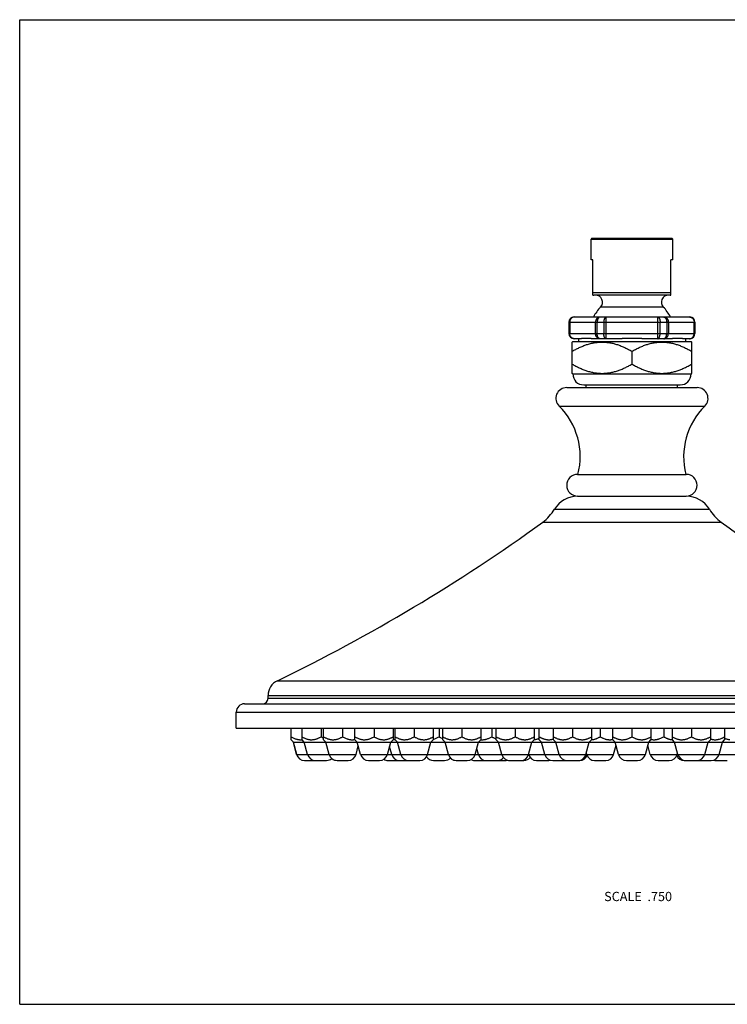
# Model space of a CAD drawing. Units: inches. Extents: x 0 to 11, y 0 to 8.5.
# Drawn here: x 0 to 6.1, y 0 to 8.5 of the extents above; entities that cross this region are included whole.
import ezdxf

# ---------------------------------------------------------------- set-up
doc = ezdxf.new("R2010")
doc.units = ezdxf.units.IN
doc.header["$LTSCALE"] = 0.605
doc.header["$MEASUREMENT"] = 0
doc.layers.get('0').update_dxf_attribs({"linetype": 'CONTINUOUS'})
doc.styles.get("Standard").update_dxf_attribs({"font": 'txt', "width": 0.8})

msp = doc.modelspace()

# ---------------------------------------------------------------- linework, layer by layer
at = {"color": 7, "linetype": 'CONTINUOUS'}
for p, q in [((0, 0), (0, 8.5)), ((0, 8.5), (11, 8.5)), ((4.9359, 6.6138), (4.9284, 6.6063)), ((4.9284, 6.4263), (4.9284, 6.6063)), ((4.9284, 6.6063), (5.6334, 6.6063)), ((4.9359, 6.6138), (5.6259, 6.6138)), ((5.6259, 6.6138), (5.6334, 6.6063)), ((5.6334, 6.4263), (5.6334, 6.6063)), ((4.9442, 6.4263), (4.9284, 6.4263)), ((4.9442, 6.1229), (4.9442, 6.4263)), ((5.6177, 6.1229), (5.6177, 6.4263)), ((5.6334, 6.4263), (5.6177, 6.4263)), ((4.9442, 6.1443), (5.6177, 6.1443)), ((5.6109, 6.1218), (4.9509, 6.1218)), ((5.5515, 6.0196), (5.0104, 6.0196)), ((4.7372, 5.8884), (4.7372, 5.7909)), ((4.7372, 5.8884), (5.8247, 5.8884)), ((4.7382, 5.8884), (4.7382, 5.7909)), ((4.7441, 5.8884), (4.7441, 5.7909)), ((4.7822, 5.9334), (5.7797, 5.9334)), ((4.9669, 5.7909), (4.9669, 5.8884)), ((4.981, 5.7909), (4.981, 5.8884)), ((5.0381, 5.8884), (5.0381, 5.7909)), ((5.0582, 5.7459), (5.0582, 5.9334)), ((5.5037, 5.7459), (5.5037, 5.9334)), ((5.5238, 5.7909), (5.5238, 5.8884)), ((5.5809, 5.8884), (5.5809, 5.7909)), ((5.595, 5.8884), (5.595, 5.7909)), ((5.8177, 5.7909), (5.8177, 5.8884)), ((5.8237, 5.7909), (5.8237, 5.8884)), ((5.8247, 5.8884), (5.8247, 5.7909)), ((4.7372, 5.7909), (5.8247, 5.7909)), ((4.7653, 5.717), (4.7709, 5.7226)), ((4.7653, 5.447), (4.7653, 5.717)), ((4.7709, 5.7226), (5.7909, 5.7226)), ((4.8361, 5.7459), (4.7822, 5.7459)), ((4.8197, 5.7459), (4.8197, 5.7226)), ((5.1643, 5.7459), (4.9528, 5.7459)), ((5.6091, 5.7459), (5.3976, 5.7459)), ((5.7797, 5.7459), (5.7257, 5.7459)), ((5.7422, 5.7459), (5.7422, 5.7226)), ((5.7966, 5.717), (5.7909, 5.7226)), ((5.7966, 5.447), (5.7966, 5.717)), ((5.2809, 5.6372), (5.2809, 5.5268)), ((4.7709, 5.4414), (4.7653, 5.447)), ((4.7709, 5.4414), (5.7909, 5.4414)), ((5.7909, 5.4414), (5.7966, 5.447)), ((4.7184, 5.3242), (5.8434, 5.3242)), ((4.8647, 5.3476), (5.6972, 5.3476)), ((4.8872, 5.3242), (4.8872, 5.3476)), ((5.6747, 5.3242), (5.6747, 5.3476)), ((4.6526, 5.1637), (5.9093, 5.1637)), ((4.8124, 4.5742), (5.7497, 4.5742)), ((4.8122, 4.3867), (5.7497, 4.3867)), ((4.6126, 4.2735), (5.9493, 4.2735)), ((4.511, 4.1624), (6.0509, 4.1624)), ((2.2227, 2.7938), (8.3392, 2.7938)), ((2.1422, 2.643), (2.1422, 2.6655)), ((2.1422, 2.6655), (8.4197, 2.6655)), ((2.1422, 2.643), (8.4197, 2.643)), ((1.9397, 2.5942), (8.6222, 2.5942)), ((1.8684, 2.3842), (1.8684, 2.523)), ((1.8684, 2.523), (8.6934, 2.523)), ((1.8684, 2.3842), (8.6934, 2.3842)), ((2.3407, 2.2839), (2.3407, 2.3842)), ((2.4353, 2.2839), (2.4353, 2.3842)), ((2.5993, 2.3842), (2.5993, 2.3097)), ((2.6212, 2.2839), (2.6212, 2.3842)), ((2.7852, 2.3842), (2.7852, 2.3097)), ((2.8921, 2.2839), (2.8921, 2.3842)), ((3.0561, 2.3842), (3.0561, 2.3097)), ((3.2202, 2.3842), (3.2202, 2.2839)), ((3.2387, 2.2839), (3.2387, 2.3842)), ((3.4028, 2.3842), (3.4028, 2.3097)), ((3.5668, 2.3842), (3.5668, 2.2839)), ((3.6169, 2.3842), (3.6169, 2.3097)), ((3.6493, 2.2839), (3.6493, 2.3842)), ((3.8134, 2.3842), (3.8134, 2.3097)), ((3.9774, 2.3842), (3.9774, 2.2839)), ((4.0719, 2.3842), (4.0719, 2.3097)), ((4.1099, 2.2839), (4.1099, 2.3842)), ((4.274, 2.3842), (4.274, 2.3097)), ((4.438, 2.3842), (4.438, 2.2839)), ((4.4813, 2.2839), (4.4813, 2.3842)), ((4.6048, 2.2839), (4.6048, 2.3842)), ((4.7688, 2.3842), (4.7688, 2.3097)), ((4.9329, 2.3842), (4.9329, 2.2839)), ((5.0069, 2.3842), (5.0069, 2.3097)), ((5.1169, 2.2839), (5.1169, 2.3842)), ((5.1171, 2.2839), (5.1171, 2.3842)), ((5.2811, 2.3842), (5.2811, 2.3097)), ((5.4452, 2.3842), (5.4452, 2.2839)), ((5.555, 2.3842), (5.555, 2.3097)), ((5.6294, 2.2839), (5.6294, 2.3842)), ((5.7934, 2.3842), (5.7934, 2.3097)), ((5.9575, 2.3842), (5.9575, 2.2839)), ((6.0806, 2.3842), (6.0806, 2.2839)), ((5.1169, 2.3093), (5.117, 2.3093)), ((5.1169, 2.3093), (5.117, 2.3093)), ((2.3603, 2.2642), (2.3406, 2.2839)), ((2.3604, 2.2642), (2.3407, 2.2839)), ((2.3889, 2.1575), (2.3603, 2.2642)), ((2.3603, 2.2642), (8.2016, 2.2642)), ((2.389, 2.1575), (2.3604, 2.2642)), ((2.4352, 2.2848), (2.4353, 2.2848)), ((2.4549, 2.2642), (2.4353, 2.2839)), ((2.4836, 2.1575), (2.4549, 2.2642)), ((2.6409, 2.2642), (2.6212, 2.2839)), ((2.6695, 2.1575), (2.6409, 2.2642)), ((2.9117, 2.2642), (2.8921, 2.2839)), ((2.901, 2.1575), (2.9207, 2.2309)), ((2.9403, 2.1575), (2.9117, 2.2642)), ((2.94, 2.1575), (2.9205, 2.2302)), ((3.1719, 2.1575), (3.2005, 2.2642)), ((3.209, 2.1575), (3.1904, 2.2267)), ((3.2005, 2.2642), (3.2202, 2.2839)), ((3.2584, 2.2642), (3.2387, 2.2839)), ((3.287, 2.1575), (3.2584, 2.2642)), ((3.5185, 2.1575), (3.5471, 2.2642)), ((3.5471, 2.2642), (3.5668, 2.2839)), ((3.669, 2.2642), (3.6493, 2.2839)), ((3.6976, 2.1575), (3.669, 2.2642)), ((3.9291, 2.1575), (3.9578, 2.2642)), ((3.9578, 2.2642), (3.9774, 2.2839)), ((4.1296, 2.2642), (4.1099, 2.2839)), ((4.1582, 2.1575), (4.1296, 2.2642)), ((4.3897, 2.1575), (4.4183, 2.2642)), ((4.4183, 2.2642), (4.438, 2.2839)), ((4.501, 2.2642), (4.4813, 2.2839)), ((4.5296, 2.1575), (4.501, 2.2642)), ((4.6245, 2.2642), (4.6048, 2.2839)), ((4.6531, 2.1575), (4.6245, 2.2642)), ((4.8846, 2.1575), (4.9132, 2.2642)), ((4.9132, 2.2642), (4.9329, 2.2839)), ((5.1366, 2.2642), (5.1169, 2.2839)), ((5.1368, 2.2642), (5.1171, 2.2839)), ((5.1227, 2.1575), (5.1439, 2.2368)), ((5.1652, 2.1575), (5.1366, 2.2642)), ((5.1654, 2.1575), (5.1368, 2.2642)), ((5.3969, 2.1575), (5.4255, 2.2642)), ((5.4392, 2.1575), (5.4181, 2.2364)), ((5.4255, 2.2642), (5.4452, 2.2839)), ((5.6491, 2.2642), (5.6294, 2.2839)), ((5.6777, 2.1575), (5.6491, 2.2642)), ((5.9092, 2.1575), (5.9378, 2.2642)), ((5.9378, 2.2642), (5.9575, 2.2839)), ((6.0323, 2.1575), (6.0609, 2.2642)), ((6.0609, 2.2642), (6.0806, 2.2839)), ((2.3889, 2.1575), (2.901, 2.1575)), ((2.94, 2.1575), (5.1227, 2.1575)), ((3.9562, 2.1575), (3.9427, 2.2079)), ((4.3904, 2.1575), (4.3901, 2.1587)), ((4.8911, 2.1575), (4.8879, 2.1696)), ((5.1652, 2.1575), (5.3969, 2.1575)), ((5.4392, 2.1575), (7.6218, 2.1575)), ((5.6708, 2.1575), (5.6742, 2.1703)), ((2.4571, 2.1052), (2.5503, 2.1052)), ((2.5517, 2.1052), (2.647, 2.1052)), ((2.7376, 2.1052), (2.8329, 2.1052)), ((3.0084, 2.1052), (3.1038, 2.1052)), ((3.1764, 2.1052), (3.2717, 2.1052)), ((3.2771, 2.1052), (3.3545, 2.1052)), ((3.3551, 2.1052), (3.4504, 2.1052)), ((3.5692, 2.1052), (3.6646, 2.1052)), ((3.7657, 2.1052), (3.861, 2.1052)), ((3.9224, 2.1052), (4.0177, 2.1052)), ((4.0185, 2.1052), (4.0239, 2.1052)), ((4.0243, 2.1052), (4.1196, 2.1052)), ((4.1203, 2.1052), (4.1871, 2.1052)), ((4.2263, 2.1052), (4.3216, 2.1052)), ((4.3221, 2.1052), (4.3491, 2.1052)), ((4.4585, 2.1052), (4.5538, 2.1052)), ((4.5977, 2.1052), (4.693, 2.1052)), ((4.6971, 2.1052), (4.721, 2.1052)), ((4.7212, 2.1052), (4.8165, 2.1052)), ((4.8174, 2.1052), (4.8301, 2.1052)), ((4.9592, 2.1052), (5.0546, 2.1052)), ((5.2335, 2.1052), (5.3288, 2.1052)), ((5.5073, 2.1052), (5.6027, 2.1052)), ((5.7318, 2.1052), (5.7445, 2.1052)), ((5.7458, 2.1052), (5.8411, 2.1052)), ((5.8416, 2.1052), (5.8647, 2.1052)), ((5.8689, 2.1052), (5.9642, 2.1052)), ((6.008, 2.1052), (6.1034, 2.1052)), ((0, 0), (11, 0))]:
    msp.add_line(p, q, dxfattribs=at)
for centre, radius, start, end in [((4.9509, 6.1443), 0.0225, 252.5424, 270), ((4.9665, 6.0613), 0.0606, 316.47157, 90), ((5.5954, 6.0613), 0.0606, 90, 223.52843), ((5.6109, 6.1443), 0.0225, 270, 287.4576), ((5.2809, 5.7626), 0.3731, 136.47157, 152.762), ((5.2809, 5.7626), 0.3731, 27.238, 43.52843), ((4.7822, 5.8884), 0.045, 90, 180), ((4.7832, 5.8884), 0.045, 92.20513, 180.05712), ((4.7831, 5.8885), 0.0448, 91.0427, 92.14776), ((4.7831, 5.8996), 0.0337, 90.00085, 92.47582), ((4.7831, 5.8886), 0.0448, 90.00015, 91.04271), ((5.7788, 5.8885), 0.0448, 87.85169, 89.99942), ((5.7788, 5.8996), 0.0337, 87.52418, 89.99915), ((5.7797, 5.8884), 0.045, 0, 90), ((5.7787, 5.8884), 0.045, 359.94288, 87.79462), ((4.7822, 5.7909), 0.045, 180, 270), ((4.7832, 5.7908), 0.045, 179.94288, 267.79462), ((5.7797, 5.7909), 0.045, 270, 360), ((5.7787, 5.7908), 0.045, 272.20514, 0.05712), ((4.7831, 5.7907), 0.0448, 267.852, 268.95727), ((4.7831, 5.7796), 0.0337, 267.52418, 269.99915), ((4.7831, 5.7906), 0.0448, 268.95725, 269.99985), ((5.7788, 5.7907), 0.0448, 270.00058, 272.14807), ((5.7788, 5.7796), 0.0337, 270.00085, 272.47582), ((4.8647, 5.4414), 0.0938, 180, 270), ((5.6972, 5.4414), 0.0938, 270, 360), ((4.7184, 5.2304), 0.0938, 90, 225.39787), ((5.8434, 5.2304), 0.0938, 314.60213, 90), ((4.2229, 4.7279), 0.612, 345.44938, 45.39787), ((6.339, 4.7279), 0.612, 134.60213, 194.55062), ((4.8122, 4.4805), 0.0938, 90, 270), ((5.7497, 4.4805), 0.0938, 270, 90), ((4.8122, 4.1542), 0.2325, 90, 149.14127), ((5.7497, 4.1542), 0.2325, 30.85873, 90), ((4.2907, 4.4658), 0.375, 305.98178, 329.14127), ((6.2712, 4.4658), 0.375, 210.85873, 234.01822), ((-4.3019, 16.3004), 15, 295.78364, 305.98178), ((14.8638, 16.3004), 15, 234.01822, 244.21636), ((2.2847, 2.6655), 0.1425, 115.78364, 180), ((2.0934, 2.643), 0.0488, 270, 360), ((1.9397, 2.523), 0.0712, 90, 180), ((3.2426, 2.411), 0.1269, 259.82299, 268.24705), ((4.4234, 2.4117), 0.1276, 276.56148, 276.75945), ((4.9245, 2.4085), 0.1244, 273.87047, 274.12931), ((2.457, 2.1757), 0.0705, 195, 270), ((2.4571, 2.1757), 0.0705, 195, 270), ((2.5517, 2.1757), 0.0705, 195, 270), ((2.7376, 2.1757), 0.0705, 195, 270), ((2.8329, 2.1757), 0.0705, 270, 345), ((3.0081, 2.1757), 0.0705, 195, 270), ((3.0084, 2.1757), 0.0705, 195, 270), ((3.1038, 2.1757), 0.0705, 270, 345), ((3.2771, 2.1757), 0.0705, 195, 270), ((3.3551, 2.1757), 0.0705, 195, 270), ((3.4504, 2.1757), 0.0705, 270, 345), ((3.5692, 2.1757), 0.0705, 212.60231, 270), ((3.6646, 2.1757), 0.0705, 270, 315.83339), ((3.7657, 2.1757), 0.0705, 195, 270), ((3.7652, 2.1757), 0.0705, 224.4529, 270), ((3.861, 2.1757), 0.0705, 270, 345), ((4.0243, 2.1757), 0.0705, 195, 270), ((4.1196, 2.1757), 0.0705, 270, 319.1665), ((4.2263, 2.1757), 0.0705, 195, 270), ((4.3216, 2.1757), 0.0705, 270, 345), ((4.3491, 2.1757), 0.0705, 270, 320.91748), ((4.4585, 2.1757), 0.0705, 195, 270), ((4.5977, 2.1757), 0.0705, 195, 270), ((4.7212, 2.1757), 0.0705, 195, 270), ((4.8165, 2.1757), 0.0705, 270, 345), ((4.8301, 2.1757), 0.0705, 270, 336.31311), ((4.9592, 2.1757), 0.0705, 195, 270), ((5.0546, 2.1757), 0.0705, 270, 345), ((5.2333, 2.1757), 0.0705, 195, 270), ((5.2335, 2.1757), 0.0705, 195, 270), ((5.3288, 2.1757), 0.0705, 270, 345), ((5.5073, 2.1757), 0.0705, 195, 270), ((5.6027, 2.1757), 0.0705, 270, 345), ((5.7318, 2.1757), 0.0705, 203.68689, 270), ((5.7458, 2.1757), 0.0705, 195, 270), ((5.8411, 2.1757), 0.0705, 270, 345), ((5.9642, 2.1757), 0.0705, 270, 345), ((2.647, 2.1757), 0.0705, 270, 309.96378), ((2.7373, 2.1757), 0.0705, 230.17314, 270), ((3.1764, 2.1757), 0.0705, 239.00959, 270), ((3.2717, 2.1757), 0.0705, 270, 272.16312), ((3.9224, 2.1757), 0.0705, 244.22188, 270), ((4.0177, 2.1757), 0.0705, 270, 272.66471), ((4.1871, 2.1757), 0.0705, 270, 286.14254), ((4.2257, 2.1757), 0.0705, 254.08805, 270), ((4.5538, 2.1757), 0.0705, 270, 288.10714), ((4.693, 2.1757), 0.0705, 270, 281.51474), ((4.6971, 2.1757), 0.0705, 268.32123, 270), ((5.8689, 2.1757), 0.0705, 258.64345, 270), ((5.8647, 2.1757), 0.0705, 270, 271.67877), ((6.008, 2.1757), 0.0705, 251.89286, 270)]:
    msp.add_arc(centre, radius, start, end, dxfattribs=at)
for points, knots in [([(4.7816, 5.9333), (4.7804, 5.9333), (4.7785, 5.9331), (4.7761, 5.9326), (4.7736, 5.9321), (4.7706, 5.9311), (4.7671, 5.9295), (4.7638, 5.9275), (4.7606, 5.9252), (4.7577, 5.9226), (4.755, 5.9196), (4.7525, 5.9164), (4.7503, 5.9129), (4.7485, 5.9091), (4.7469, 5.9052), (4.7457, 5.9011), (4.7448, 5.8969), (4.7443, 5.8927), (4.7441, 5.8898), (4.7441, 5.8884)], [0, 0, 0, 0, 0.05791, 0.086953, 0.116076, 0.174626, 0.233725, 0.293492, 0.354022, 0.415375, 0.477581, 0.540638, 0.604514, 0.669147, 0.734452, 0.800322, 0.866629, 0.933241, 1, 1, 1, 1]), ([(5.0058, 5.9334), (5.0046, 5.9334), (5.0027, 5.9333), (5.0001, 5.9329), (4.9976, 5.9324), (4.9945, 5.9315), (4.9909, 5.93), (4.9874, 5.9281), (4.9841, 5.9258), (4.9811, 5.9232), (4.9782, 5.9202), (4.9757, 5.9169), (4.9734, 5.9134), (4.9714, 5.9096), (4.9698, 5.9056), (4.9685, 5.9014), (4.9676, 5.8971), (4.967, 5.8928), (4.9669, 5.8898), (4.9669, 5.8884)], [0, 0, 0, 0, 0.057959, 0.087011, 0.116128, 0.174631, 0.233654, 0.293329, 0.353764, 0.415032, 0.477171, 0.540186, 0.604049, 0.668701, 0.734054, 0.799998, 0.8664, 0.933122, 1, 1, 1, 1]), ([(5.0058, 5.9334), (5.0054, 5.9334), (5.0046, 5.9333), (5.0034, 5.9332), (5.0022, 5.9329), (5.0006, 5.9324), (4.9986, 5.9315), (4.9963, 5.93), (4.9941, 5.928), (4.992, 5.9258), (4.99, 5.9231), (4.9882, 5.9202), (4.9866, 5.9169), (4.9851, 5.9133), (4.9839, 5.9095), (4.9829, 5.9056), (4.982, 5.9014), (4.9815, 5.8971), (4.9811, 5.8928), (4.981, 5.8898), (4.981, 5.8884)], [0, 0, 0, 0, 0.021777, 0.04368, 0.065818, 0.0883, 0.134663, 0.183505, 0.235328, 0.290453, 0.349027, 0.411054, 0.476413, 0.544884, 0.616162, 0.689874, 0.765596, 0.842857, 0.921167, 1, 1, 1, 1]), ([(5.0582, 5.9334), (5.0579, 5.9334), (5.0572, 5.9333), (5.0562, 5.9332), (5.0552, 5.9329), (5.0539, 5.9324), (5.0523, 5.9314), (5.0504, 5.9299), (5.0486, 5.928), (5.047, 5.9257), (5.0454, 5.9231), (5.0439, 5.9201), (5.0426, 5.9169), (5.0414, 5.9133), (5.0404, 5.9095), (5.0396, 5.9055), (5.0389, 5.9014), (5.0385, 5.8971), (5.0382, 5.8928), (5.0381, 5.8898), (5.0381, 5.8884)], [0, 0, 0, 0, 0.01863, 0.037445, 0.05661, 0.076283, 0.117669, 0.162563, 0.211561, 0.264981, 0.32292, 0.385301, 0.451905, 0.522407, 0.596392, 0.673377, 0.752825, 0.834154, 0.916759, 1, 1, 1, 1]), ([(5.5037, 5.9334), (5.504, 5.9334), (5.5047, 5.9333), (5.5057, 5.9332), (5.5066, 5.9329), (5.508, 5.9324), (5.5096, 5.9314), (5.5115, 5.9299), (5.5132, 5.928), (5.5149, 5.9257), (5.5165, 5.9231), (5.518, 5.9201), (5.5193, 5.9169), (5.5204, 5.9133), (5.5214, 5.9095), (5.5223, 5.9055), (5.5229, 5.9014), (5.5234, 5.8971), (5.5237, 5.8928), (5.5238, 5.8898), (5.5238, 5.8884)], [0, 0, 0, 0, 0.01863, 0.037445, 0.05661, 0.076283, 0.117669, 0.162563, 0.211561, 0.264981, 0.32292, 0.385301, 0.451905, 0.522407, 0.596392, 0.673377, 0.752825, 0.834154, 0.916759, 1, 1, 1, 1]), ([(5.556, 5.9334), (5.5573, 5.9334), (5.5592, 5.9333), (5.5618, 5.9329), (5.5643, 5.9324), (5.5674, 5.9315), (5.571, 5.93), (5.5745, 5.9281), (5.5777, 5.9258), (5.5808, 5.9232), (5.5837, 5.9202), (5.5862, 5.9169), (5.5885, 5.9134), (5.5905, 5.9096), (5.5921, 5.9056), (5.5934, 5.9014), (5.5943, 5.8971), (5.5949, 5.8928), (5.595, 5.8898), (5.595, 5.8884)], [0, 0, 0, 0, 0.057959, 0.087011, 0.116128, 0.174631, 0.233654, 0.293329, 0.353764, 0.415032, 0.477171, 0.540186, 0.604049, 0.668701, 0.734054, 0.799998, 0.8664, 0.933122, 1, 1, 1, 1]), ([(5.556, 5.9334), (5.5564, 5.9334), (5.5573, 5.9333), (5.5585, 5.9332), (5.5597, 5.9329), (5.5613, 5.9324), (5.5633, 5.9315), (5.5656, 5.93), (5.5678, 5.928), (5.5699, 5.9258), (5.5719, 5.9231), (5.5737, 5.9202), (5.5753, 5.9169), (5.5767, 5.9133), (5.578, 5.9095), (5.579, 5.9056), (5.5798, 5.9014), (5.5804, 5.8971), (5.5808, 5.8928), (5.5809, 5.8898), (5.5809, 5.8884)], [0, 0, 0, 0, 0.021777, 0.04368, 0.065818, 0.0883, 0.134663, 0.183505, 0.235328, 0.290453, 0.349027, 0.411054, 0.476413, 0.544884, 0.616162, 0.689874, 0.765596, 0.842857, 0.921167, 1, 1, 1, 1]), ([(5.7802, 5.9333), (5.7815, 5.9333), (5.7833, 5.9331), (5.7858, 5.9326), (5.7882, 5.9321), (5.7912, 5.9311), (5.7947, 5.9295), (5.7981, 5.9275), (5.8012, 5.9252), (5.8042, 5.9226), (5.8069, 5.9196), (5.8094, 5.9164), (5.8115, 5.9129), (5.8134, 5.9091), (5.815, 5.9052), (5.8162, 5.9011), (5.8171, 5.8969), (5.8176, 5.8927), (5.8177, 5.8898), (5.8177, 5.8884)], [0, 0, 0, 0, 0.05791, 0.086953, 0.116076, 0.174626, 0.233725, 0.293492, 0.354022, 0.415375, 0.477581, 0.540638, 0.604514, 0.669147, 0.734452, 0.800322, 0.866629, 0.933241, 1, 1, 1, 1]), ([(4.7816, 5.7459), (4.7804, 5.7459), (4.7785, 5.7461), (4.7761, 5.7466), (4.7736, 5.7472), (4.7706, 5.7482), (4.7671, 5.7497), (4.7638, 5.7517), (4.7606, 5.754), (4.7577, 5.7567), (4.755, 5.7596), (4.7525, 5.7629), (4.7503, 5.7664), (4.7485, 5.7701), (4.7469, 5.774), (4.7457, 5.7781), (4.7448, 5.7823), (4.7443, 5.7866), (4.7441, 5.7894), (4.7441, 5.7909)], [0, 0, 0, 0, 0.05791, 0.086953, 0.116076, 0.174626, 0.233725, 0.293492, 0.354022, 0.415375, 0.477581, 0.540638, 0.604514, 0.669147, 0.734452, 0.800322, 0.866629, 0.933241, 1, 1, 1, 1]), ([(5.0058, 5.7459), (5.0046, 5.7459), (5.0027, 5.746), (5.0001, 5.7463), (4.9976, 5.7468), (4.9945, 5.7477), (4.9909, 5.7492), (4.9874, 5.7511), (4.9841, 5.7534), (4.9811, 5.756), (4.9782, 5.759), (4.9757, 5.7623), (4.9734, 5.7658), (4.9714, 5.7696), (4.9698, 5.7736), (4.9685, 5.7778), (4.9676, 5.7821), (4.967, 5.7864), (4.9669, 5.7894), (4.9669, 5.7909)], [0, 0, 0, 0, 0.057959, 0.087011, 0.116128, 0.174631, 0.233654, 0.293329, 0.353764, 0.415032, 0.477171, 0.540186, 0.604049, 0.668701, 0.734054, 0.799998, 0.8664, 0.933122, 1, 1, 1, 1]), ([(5.0058, 5.7459), (5.0054, 5.7459), (5.0046, 5.7459), (5.0034, 5.7461), (5.0022, 5.7463), (5.0006, 5.7468), (4.9986, 5.7478), (4.9963, 5.7493), (4.9941, 5.7512), (4.992, 5.7535), (4.99, 5.7561), (4.9882, 5.7591), (4.9866, 5.7623), (4.9851, 5.7659), (4.9839, 5.7697), (4.9829, 5.7737), (4.982, 5.7778), (4.9815, 5.7821), (4.9811, 5.7865), (4.981, 5.7894), (4.981, 5.7909)], [0, 0, 0, 0, 0.021777, 0.04368, 0.065818, 0.0883, 0.134663, 0.183505, 0.235328, 0.290453, 0.349027, 0.411054, 0.476413, 0.544884, 0.616162, 0.689874, 0.765596, 0.842857, 0.921167, 1, 1, 1, 1]), ([(5.0582, 5.7459), (5.0579, 5.7459), (5.0572, 5.7459), (5.0562, 5.7461), (5.0552, 5.7463), (5.0539, 5.7469), (5.0523, 5.7478), (5.0504, 5.7493), (5.0486, 5.7512), (5.047, 5.7535), (5.0454, 5.7561), (5.0439, 5.7591), (5.0426, 5.7624), (5.0414, 5.7659), (5.0404, 5.7697), (5.0396, 5.7737), (5.0389, 5.7778), (5.0385, 5.7821), (5.0382, 5.7865), (5.0381, 5.7894), (5.0381, 5.7909)], [0, 0, 0, 0, 0.01863, 0.037445, 0.05661, 0.076283, 0.117669, 0.162563, 0.211561, 0.264981, 0.32292, 0.385301, 0.451905, 0.522407, 0.596392, 0.673377, 0.752825, 0.834154, 0.916759, 1, 1, 1, 1]), ([(5.5037, 5.7459), (5.504, 5.7459), (5.5047, 5.7459), (5.5057, 5.7461), (5.5066, 5.7463), (5.508, 5.7469), (5.5096, 5.7478), (5.5115, 5.7493), (5.5132, 5.7512), (5.5149, 5.7535), (5.5165, 5.7561), (5.518, 5.7591), (5.5193, 5.7624), (5.5204, 5.7659), (5.5214, 5.7697), (5.5223, 5.7737), (5.5229, 5.7778), (5.5234, 5.7821), (5.5237, 5.7865), (5.5238, 5.7894), (5.5238, 5.7909)], [0, 0, 0, 0, 0.01863, 0.037445, 0.05661, 0.076283, 0.117669, 0.162563, 0.211561, 0.264981, 0.32292, 0.385301, 0.451905, 0.522407, 0.596392, 0.673377, 0.752825, 0.834154, 0.916759, 1, 1, 1, 1]), ([(5.556, 5.7459), (5.5564, 5.7459), (5.5573, 5.7459), (5.5585, 5.7461), (5.5597, 5.7463), (5.5613, 5.7468), (5.5633, 5.7478), (5.5656, 5.7493), (5.5678, 5.7512), (5.5699, 5.7535), (5.5719, 5.7561), (5.5737, 5.7591), (5.5753, 5.7623), (5.5767, 5.7659), (5.578, 5.7697), (5.579, 5.7737), (5.5798, 5.7778), (5.5804, 5.7821), (5.5808, 5.7865), (5.5809, 5.7894), (5.5809, 5.7909)], [0, 0, 0, 0, 0.021777, 0.04368, 0.065818, 0.0883, 0.134663, 0.183505, 0.235328, 0.290453, 0.349027, 0.411054, 0.476413, 0.544884, 0.616162, 0.689874, 0.765596, 0.842857, 0.921167, 1, 1, 1, 1]), ([(5.556, 5.7459), (5.5573, 5.7459), (5.5592, 5.746), (5.5618, 5.7463), (5.5643, 5.7468), (5.5674, 5.7477), (5.571, 5.7492), (5.5745, 5.7511), (5.5777, 5.7534), (5.5808, 5.756), (5.5837, 5.759), (5.5862, 5.7623), (5.5885, 5.7658), (5.5905, 5.7696), (5.5921, 5.7736), (5.5934, 5.7778), (5.5943, 5.7821), (5.5949, 5.7864), (5.595, 5.7894), (5.595, 5.7909)], [0, 0, 0, 0, 0.057959, 0.087011, 0.116128, 0.174631, 0.233654, 0.293329, 0.353764, 0.415032, 0.477171, 0.540186, 0.604049, 0.668701, 0.734054, 0.799998, 0.8664, 0.933122, 1, 1, 1, 1]), ([(5.7802, 5.7459), (5.7815, 5.7459), (5.7833, 5.7461), (5.7858, 5.7466), (5.7882, 5.7472), (5.7912, 5.7482), (5.7947, 5.7497), (5.7981, 5.7517), (5.8012, 5.754), (5.8042, 5.7567), (5.8069, 5.7596), (5.8094, 5.7629), (5.8115, 5.7664), (5.8134, 5.7701), (5.815, 5.774), (5.8162, 5.7781), (5.8171, 5.7823), (5.8176, 5.7866), (5.8177, 5.7894), (5.8177, 5.7909)], [0, 0, 0, 0, 0.05791, 0.086953, 0.116076, 0.174626, 0.233725, 0.293492, 0.354022, 0.415375, 0.477581, 0.540638, 0.604514, 0.669147, 0.734452, 0.800322, 0.866629, 0.933241, 1, 1, 1, 1]), ([(4.7653, 5.6372), (4.7753, 5.643), (4.7955, 5.6542), (4.8265, 5.6695), (4.858, 5.6832), (4.8848, 5.693), (4.9065, 5.6998), (4.9229, 5.7043), (4.9394, 5.7081), (4.956, 5.7113), (4.9727, 5.7138), (4.9895, 5.7156), (5.0063, 5.7167), (5.0231, 5.7171), (5.04, 5.7167), (5.0568, 5.7156), (5.0736, 5.7138), (5.0903, 5.7113), (5.1069, 5.7081), (5.1234, 5.7043), (5.1398, 5.6998), (5.1615, 5.693), (5.1883, 5.6832), (5.2198, 5.6695), (5.2507, 5.6542), (5.2709, 5.643), (5.2809, 5.6372)], [0, 0, 0, 0, 0.063535, 0.126766, 0.189676, 0.252257, 0.283432, 0.314532, 0.345562, 0.37653, 0.407446, 0.438321, 0.469168, 0.5, 0.530832, 0.561679, 0.592554, 0.62347, 0.654438, 0.685468, 0.716568, 0.747743, 0.810324, 0.873234, 0.936465, 1, 1, 1, 1]), ([(4.9528, 5.7459), (4.9494, 5.7459), (4.9444, 5.7459), (4.9377, 5.7461), (4.9328, 5.7463), (4.928, 5.7466), (4.9233, 5.7468), (4.9187, 5.747), (4.9142, 5.7473), (4.9098, 5.7475), (4.9054, 5.7477), (4.9012, 5.7479), (4.8971, 5.7481), (4.893, 5.7483), (4.8879, 5.7484), (4.8816, 5.7485), (4.8745, 5.7484), (4.8687, 5.7482), (4.8644, 5.748), (4.8613, 5.7478), (4.8583, 5.7475), (4.8554, 5.7473), (4.8526, 5.747), (4.8499, 5.7468), (4.8473, 5.7466), (4.8449, 5.7463), (4.8425, 5.7461), (4.8403, 5.746), (4.8382, 5.7459), (4.8368, 5.7459), (4.8361, 5.7459)], [0, 0, 0, 0, 0.087278, 0.129826, 0.171629, 0.212676, 0.252955, 0.292456, 0.331167, 0.369075, 0.406169, 0.442436, 0.477867, 0.512451, 0.546181, 0.611046, 0.672416, 0.730253, 0.757836, 0.784521, 0.810301, 0.835169, 0.859115, 0.882129, 0.904198, 0.925312, 0.945457, 0.964624, 0.982805, 1, 1, 1, 1]), ([(5.3976, 5.7459), (5.3928, 5.7459), (5.3857, 5.7459), (5.3761, 5.7461), (5.3689, 5.7463), (5.3616, 5.7466), (5.3543, 5.7468), (5.3471, 5.747), (5.3398, 5.7473), (5.3324, 5.7475), (5.3251, 5.7477), (5.3178, 5.7479), (5.3104, 5.7481), (5.3031, 5.7483), (5.2932, 5.7484), (5.2809, 5.7485), (5.2687, 5.7484), (5.2588, 5.7483), (5.2515, 5.7481), (5.2441, 5.7479), (5.2368, 5.7477), (5.2294, 5.7475), (5.2221, 5.7473), (5.2148, 5.747), (5.2075, 5.7468), (5.2003, 5.7466), (5.193, 5.7463), (5.1858, 5.7461), (5.1762, 5.7459), (5.169, 5.7459), (5.1643, 5.7459)], [0, 0, 0, 0, 0.061373, 0.092236, 0.123202, 0.154263, 0.185412, 0.216641, 0.247942, 0.279309, 0.310731, 0.342202, 0.373713, 0.405257, 0.436824, 0.5, 0.563176, 0.594743, 0.626287, 0.657798, 0.689269, 0.720691, 0.752058, 0.783359, 0.814588, 0.845737, 0.876798, 0.907764, 0.938627, 1, 1, 1, 1]), ([(5.2809, 5.6372), (5.291, 5.643), (5.3112, 5.6542), (5.3421, 5.6695), (5.3736, 5.6832), (5.4004, 5.693), (5.4221, 5.6998), (5.4385, 5.7043), (5.455, 5.7081), (5.4716, 5.7113), (5.4883, 5.7138), (5.5051, 5.7156), (5.5219, 5.7167), (5.5388, 5.7171), (5.5556, 5.7167), (5.5724, 5.7156), (5.5892, 5.7138), (5.6059, 5.7113), (5.6225, 5.7081), (5.639, 5.7043), (5.6554, 5.6998), (5.6771, 5.693), (5.7039, 5.6832), (5.7354, 5.6695), (5.7663, 5.6542), (5.7865, 5.643), (5.7966, 5.6372)], [0, 0, 0, 0, 0.063535, 0.126766, 0.189676, 0.252257, 0.283432, 0.314532, 0.345562, 0.37653, 0.407446, 0.438321, 0.469168, 0.5, 0.530832, 0.561679, 0.592554, 0.62347, 0.654438, 0.685468, 0.716568, 0.747743, 0.810324, 0.873234, 0.936465, 1, 1, 1, 1]), ([(5.7257, 5.7459), (5.7251, 5.7459), (5.7237, 5.7459), (5.7216, 5.746), (5.7193, 5.7461), (5.717, 5.7463), (5.7145, 5.7466), (5.712, 5.7468), (5.7093, 5.747), (5.7065, 5.7473), (5.7036, 5.7475), (5.7006, 5.7478), (5.6975, 5.748), (5.6931, 5.7482), (5.6874, 5.7484), (5.6803, 5.7485), (5.674, 5.7484), (5.6688, 5.7483), (5.6648, 5.7481), (5.6607, 5.7479), (5.6564, 5.7477), (5.6521, 5.7475), (5.6477, 5.7473), (5.6432, 5.747), (5.6386, 5.7468), (5.6339, 5.7466), (5.6291, 5.7463), (5.6242, 5.7461), (5.6175, 5.7459), (5.6125, 5.7459), (5.6091, 5.7459)], [0, 0, 0, 0, 0.017195, 0.035376, 0.054543, 0.074688, 0.095802, 0.117871, 0.140885, 0.164831, 0.189699, 0.215479, 0.242164, 0.269747, 0.327584, 0.388954, 0.453819, 0.487549, 0.522133, 0.557564, 0.593831, 0.630925, 0.668833, 0.707544, 0.747045, 0.787324, 0.828371, 0.870174, 0.912722, 1, 1, 1, 1]), ([(4.7653, 5.5268), (4.7753, 5.521), (4.7955, 5.5098), (4.8265, 5.4945), (4.858, 5.4808), (4.8848, 5.4709), (4.9065, 5.4642), (4.9229, 5.4597), (4.9394, 5.4559), (4.956, 5.4527), (4.9727, 5.4501), (4.9895, 5.4483), (5.0063, 5.4472), (5.0231, 5.4469), (5.04, 5.4472), (5.0568, 5.4483), (5.0736, 5.4501), (5.0903, 5.4527), (5.1069, 5.4559), (5.1234, 5.4597), (5.1398, 5.4642), (5.1615, 5.4709), (5.1883, 5.4808), (5.2198, 5.4945), (5.2507, 5.5098), (5.2709, 5.521), (5.2809, 5.5268)], [0, 0, 0, 0, 0.063535, 0.126766, 0.189676, 0.252257, 0.283432, 0.314532, 0.345562, 0.37653, 0.407446, 0.438321, 0.469168, 0.5, 0.530832, 0.561679, 0.592554, 0.62347, 0.654438, 0.685468, 0.716568, 0.747743, 0.810324, 0.873234, 0.936465, 1, 1, 1, 1]), ([(5.2809, 5.5268), (5.291, 5.521), (5.3112, 5.5098), (5.3421, 5.4945), (5.3736, 5.4808), (5.4004, 5.4709), (5.4221, 5.4642), (5.4385, 5.4597), (5.455, 5.4559), (5.4716, 5.4527), (5.4883, 5.4501), (5.5051, 5.4483), (5.5219, 5.4472), (5.5388, 5.4469), (5.5556, 5.4472), (5.5724, 5.4483), (5.5892, 5.4501), (5.6059, 5.4527), (5.6225, 5.4559), (5.639, 5.4597), (5.6554, 5.4642), (5.6771, 5.4709), (5.7039, 5.4808), (5.7354, 5.4945), (5.7663, 5.5098), (5.7865, 5.521), (5.7966, 5.5268)], [0, 0, 0, 0, 0.063535, 0.126766, 0.189676, 0.252257, 0.283432, 0.314532, 0.345562, 0.37653, 0.407446, 0.438321, 0.469168, 0.5, 0.530832, 0.561679, 0.592554, 0.62347, 0.654438, 0.685468, 0.716568, 0.747743, 0.810324, 0.873234, 0.936465, 1, 1, 1, 1]), ([(2.3407, 2.3093), (2.3443, 2.3072), (2.3517, 2.3032), (2.363, 2.2977), (2.3746, 2.293), (2.3844, 2.2898), (2.3924, 2.2877), (2.3985, 2.2864), (2.4045, 2.2854), (2.4107, 2.2846), (2.4168, 2.2842), (2.4229, 2.2841), (2.4291, 2.2843), (2.4331, 2.2846), (2.4352, 2.2848)], [0, 0, 0, 0, 0.127246, 0.253782, 0.379566, 0.504598, 0.566865, 0.628977, 0.690958, 0.752834, 0.81464, 0.87641, 0.938185, 1, 1, 1, 1]), ([(2.4353, 2.3093), (2.4385, 2.3075), (2.4449, 2.304), (2.4547, 2.2991), (2.4648, 2.2947), (2.475, 2.291), (2.4854, 2.288), (2.4959, 2.2858), (2.5066, 2.2844), (2.5173, 2.284), (2.5281, 2.2845), (2.5387, 2.2859), (2.5493, 2.2882), (2.5596, 2.2913), (2.5699, 2.295), (2.5799, 2.2994), (2.5897, 2.3043), (2.5961, 2.3079), (2.5993, 2.3097)], [0, 0, 0, 0, 0.063537, 0.126767, 0.189673, 0.25225, 0.314509, 0.376491, 0.438265, 0.499929, 0.561597, 0.623382, 0.685382, 0.747662, 0.810261, 0.87319, 0.936443, 1, 1, 1, 1]), ([(2.5993, 2.3097), (2.6029, 2.3077), (2.6101, 2.3037), (2.6174, 2.3001), (2.6212, 2.2984)], [0, 0, 0, 0, 0.501356, 1, 1, 1, 1]), ([(2.6212, 2.3093), (2.6244, 2.3075), (2.6308, 2.304), (2.6406, 2.2991), (2.6507, 2.2947), (2.6609, 2.291), (2.6713, 2.288), (2.6818, 2.2858), (2.6925, 2.2844), (2.7032, 2.284), (2.714, 2.2845), (2.7246, 2.2859), (2.7352, 2.2882), (2.7456, 2.2913), (2.7558, 2.295), (2.7658, 2.2994), (2.7756, 2.3043), (2.782, 2.3079), (2.7852, 2.3097)], [0, 0, 0, 0, 0.063537, 0.126767, 0.189673, 0.25225, 0.314509, 0.376491, 0.438265, 0.499929, 0.561597, 0.623382, 0.685382, 0.747662, 0.810261, 0.87319, 0.936443, 1, 1, 1, 1]), ([(2.7852, 2.3097), (2.7893, 2.3073), (2.7976, 2.3028), (2.8105, 2.2967), (2.8214, 2.2925), (2.8303, 2.2896), (2.837, 2.2878), (2.8439, 2.2863), (2.8507, 2.2852), (2.8576, 2.2845), (2.8645, 2.2841), (2.8714, 2.2841), (2.8783, 2.2845), (2.8852, 2.2853), (2.8898, 2.2861), (2.8921, 2.2865)], [0, 0, 0, 0, 0.127345, 0.253883, 0.379568, 0.442108, 0.504452, 0.56662, 0.62864, 0.690548, 0.752387, 0.814204, 0.876048, 0.937966, 1, 1, 1, 1]), ([(2.8921, 2.3093), (2.8952, 2.3075), (2.9017, 2.304), (2.9115, 2.2991), (2.9216, 2.2947), (2.9318, 2.291), (2.9422, 2.288), (2.9527, 2.2858), (2.9634, 2.2844), (2.9741, 2.284), (2.9849, 2.2845), (2.9955, 2.2859), (3.0061, 2.2882), (3.0164, 2.2913), (3.0266, 2.295), (3.0367, 2.2994), (3.0465, 2.3043), (3.0529, 2.3079), (3.0561, 2.3097)], [0, 0, 0, 0, 0.063537, 0.126767, 0.189673, 0.25225, 0.314509, 0.376491, 0.438265, 0.499929, 0.561597, 0.623382, 0.685382, 0.747662, 0.810261, 0.87319, 0.936443, 1, 1, 1, 1]), ([(3.0561, 2.3097), (3.0593, 2.3079), (3.0657, 2.3043), (3.0756, 2.2994), (3.0856, 2.295), (3.0958, 2.2913), (3.1062, 2.2882), (3.1167, 2.2859), (3.1274, 2.2845), (3.1381, 2.284), (3.1488, 2.2844), (3.1595, 2.2858), (3.1701, 2.288), (3.1805, 2.291), (3.1907, 2.2947), (3.2007, 2.2991), (3.2106, 2.304), (3.217, 2.3075), (3.2202, 2.3093)], [0, 0, 0, 0, 0.063557, 0.12681, 0.189739, 0.252338, 0.314618, 0.376618, 0.438403, 0.500071, 0.561735, 0.623509, 0.685491, 0.74775, 0.810327, 0.873233, 0.936463, 1, 1, 1, 1]), ([(3.2387, 2.3093), (3.2419, 2.3075), (3.2483, 2.304), (3.2582, 2.2991), (3.2682, 2.2947), (3.2784, 2.291), (3.2888, 2.288), (3.2994, 2.2858), (3.3101, 2.2844), (3.3208, 2.284), (3.3315, 2.2845), (3.3422, 2.2859), (3.3527, 2.2882), (3.3631, 2.2913), (3.3733, 2.295), (3.3833, 2.2994), (3.3932, 2.3043), (3.3996, 2.3079), (3.4028, 2.3097)], [0, 0, 0, 0, 0.063537, 0.126767, 0.189673, 0.25225, 0.314509, 0.376491, 0.438265, 0.499929, 0.561597, 0.623382, 0.685382, 0.747662, 0.810261, 0.87319, 0.936443, 1, 1, 1, 1]), ([(3.4028, 2.3097), (3.406, 2.3079), (3.4124, 2.3043), (3.4222, 2.2994), (3.4322, 2.295), (3.4424, 2.2913), (3.4528, 2.2882), (3.4634, 2.2859), (3.474, 2.2845), (3.4848, 2.284), (3.4955, 2.2844), (3.5062, 2.2858), (3.5167, 2.288), (3.5271, 2.291), (3.5373, 2.2947), (3.5474, 2.2991), (3.5572, 2.304), (3.5636, 2.3075), (3.5668, 2.3093)], [0, 0, 0, 0, 0.063557, 0.12681, 0.189739, 0.252338, 0.314618, 0.376618, 0.438403, 0.500071, 0.561735, 0.623509, 0.685491, 0.74775, 0.810327, 0.873233, 0.936463, 1, 1, 1, 1]), ([(3.5668, 2.2883), (3.5712, 2.2894), (3.5799, 2.2921), (3.5925, 2.2971), (3.6049, 2.303), (3.6129, 2.3074), (3.6169, 2.3097)], [0, 0, 0, 0, 0.247593, 0.496793, 0.747626, 1, 1, 1, 1]), ([(3.6169, 2.3097), (3.6195, 2.3082), (3.6248, 2.3053), (3.6355, 2.2998), (3.6437, 2.2961), (3.6493, 2.294)], [0, 0, 0, 0, 0.251543, 0.502114, 1, 1, 1, 1]), ([(3.6493, 2.3093), (3.6525, 2.3075), (3.6589, 2.304), (3.6688, 2.2991), (3.6788, 2.2947), (3.689, 2.291), (3.6994, 2.288), (3.71, 2.2858), (3.7207, 2.2844), (3.7314, 2.284), (3.7421, 2.2845), (3.7528, 2.2859), (3.7633, 2.2882), (3.7737, 2.2913), (3.7839, 2.295), (3.7939, 2.2994), (3.8038, 2.3043), (3.8102, 2.3079), (3.8134, 2.3097)], [0, 0, 0, 0, 0.063537, 0.126767, 0.189673, 0.25225, 0.314509, 0.376491, 0.438265, 0.499929, 0.561597, 0.623382, 0.685382, 0.747662, 0.810261, 0.87319, 0.936443, 1, 1, 1, 1]), ([(3.8134, 2.3097), (3.8166, 2.3079), (3.823, 2.3043), (3.8328, 2.2994), (3.8428, 2.295), (3.8531, 2.2913), (3.8634, 2.2882), (3.874, 2.2859), (3.8846, 2.2845), (3.8954, 2.284), (3.9061, 2.2844), (3.9168, 2.2858), (3.9273, 2.288), (3.9377, 2.291), (3.9479, 2.2947), (3.958, 2.2991), (3.9678, 2.304), (3.9742, 2.3075), (3.9774, 2.3093)], [0, 0, 0, 0, 0.063557, 0.12681, 0.189739, 0.252338, 0.314618, 0.376618, 0.438403, 0.500071, 0.561735, 0.623509, 0.685491, 0.74775, 0.810327, 0.873233, 0.936463, 1, 1, 1, 1]), ([(3.9775, 2.2847), (3.9796, 2.2845), (3.9836, 2.2842), (3.9898, 2.2841), (3.9959, 2.2842), (4.002, 2.2847), (4.0081, 2.2855), (4.0142, 2.2865), (4.0202, 2.2879), (4.0282, 2.29), (4.0381, 2.2933), (4.0496, 2.2981), (4.0609, 2.3036), (4.0683, 2.3076), (4.0719, 2.3097)], [0, 0, 0, 0, 0.061794, 0.12355, 0.185308, 0.247106, 0.308979, 0.370959, 0.433074, 0.495346, 0.620393, 0.746193, 0.872743, 1, 1, 1, 1]), ([(4.0719, 2.3097), (4.075, 2.308), (4.0811, 2.3045), (4.0936, 2.2983), (4.1033, 2.2942), (4.1099, 2.292)], [0, 0, 0, 0, 0.251832, 0.502515, 1, 1, 1, 1]), ([(4.1099, 2.3093), (4.1131, 2.3075), (4.1195, 2.304), (4.1294, 2.2991), (4.1394, 2.2947), (4.1496, 2.291), (4.16, 2.288), (4.1688, 2.2861), (4.1759, 2.2851), (4.1813, 2.2845), (4.1866, 2.2842), (4.192, 2.2841), (4.1973, 2.2842), (4.2027, 2.2846), (4.208, 2.2852), (4.2151, 2.2863), (4.2239, 2.2882), (4.2343, 2.2913), (4.2445, 2.295), (4.2545, 2.2994), (4.2643, 2.3043), (4.2708, 2.3079), (4.274, 2.3097)], [0, 0, 0, 0, 0.063533, 0.126759, 0.189662, 0.252235, 0.314491, 0.376469, 0.407382, 0.438254, 0.469098, 0.499929, 0.530761, 0.561608, 0.592485, 0.623404, 0.6854, 0.747677, 0.810273, 0.873198, 0.936447, 1, 1, 1, 1]), ([(4.274, 2.3097), (4.2771, 2.3079), (4.2836, 2.3043), (4.2934, 2.2994), (4.3034, 2.295), (4.3136, 2.2913), (4.324, 2.2882), (4.3328, 2.2863), (4.3399, 2.2852), (4.3452, 2.2846), (4.3506, 2.2842), (4.3559, 2.2841), (4.3613, 2.2842), (4.3667, 2.2845), (4.372, 2.2851), (4.3791, 2.2861), (4.3879, 2.288), (4.3983, 2.291), (4.4085, 2.2947), (4.4185, 2.2991), (4.4284, 2.304), (4.4348, 2.3075), (4.438, 2.3093)], [0, 0, 0, 0, 0.063553, 0.126802, 0.189727, 0.252323, 0.3146, 0.376596, 0.407515, 0.438392, 0.469239, 0.500071, 0.530902, 0.561746, 0.592618, 0.623531, 0.685509, 0.747765, 0.810338, 0.873241, 0.936467, 1, 1, 1, 1]), ([(4.4385, 2.285), (4.4421, 2.2854), (4.4494, 2.2866), (4.4603, 2.2893), (4.4709, 2.2928), (4.4778, 2.2956), (4.4813, 2.2971)], [0, 0, 0, 0, 0.248291, 0.497584, 0.748116, 1, 1, 1, 1]), ([(4.4813, 2.3093), (4.4836, 2.308), (4.4884, 2.3053), (4.4957, 2.3015), (4.5031, 2.298), (4.5106, 2.2949), (4.5182, 2.292), (4.5259, 2.2896), (4.5337, 2.2875), (4.5415, 2.2859), (4.5495, 2.2848), (4.5574, 2.2842), (4.5654, 2.2841), (4.5734, 2.2845), (4.5814, 2.2854), (4.5892, 2.2868), (4.5971, 2.2887), (4.6022, 2.2903), (4.6048, 2.2911)], [0, 0, 0, 0, 0.06377, 0.127316, 0.190626, 0.253692, 0.316511, 0.37909, 0.441443, 0.503597, 0.565594, 0.627486, 0.689332, 0.751199, 0.813149, 0.875238, 0.937511, 1, 1, 1, 1]), ([(4.6048, 2.3093), (4.608, 2.3075), (4.6144, 2.304), (4.6242, 2.2991), (4.6343, 2.2947), (4.6445, 2.291), (4.6549, 2.288), (4.6654, 2.2858), (4.6761, 2.2844), (4.6868, 2.284), (4.6976, 2.2845), (4.7082, 2.2859), (4.7188, 2.2882), (4.7291, 2.2913), (4.7394, 2.295), (4.7494, 2.2994), (4.7592, 2.3043), (4.7656, 2.3079), (4.7688, 2.3097)], [0, 0, 0, 0, 0.063537, 0.126767, 0.189673, 0.25225, 0.314509, 0.376491, 0.438265, 0.499929, 0.561597, 0.623382, 0.685382, 0.747662, 0.810261, 0.87319, 0.936443, 1, 1, 1, 1]), ([(4.7688, 2.3097), (4.772, 2.3079), (4.7784, 2.3043), (4.7883, 2.2994), (4.7983, 2.295), (4.8085, 2.2913), (4.8189, 2.2882), (4.8294, 2.2859), (4.8401, 2.2845), (4.8508, 2.284), (4.8615, 2.2844), (4.8722, 2.2858), (4.8828, 2.288), (4.8932, 2.291), (4.9034, 2.2947), (4.9134, 2.2991), (4.9233, 2.304), (4.9297, 2.3075), (4.9329, 2.3093)], [0, 0, 0, 0, 0.063557, 0.12681, 0.189739, 0.252338, 0.314618, 0.376618, 0.438403, 0.500071, 0.561735, 0.623509, 0.685491, 0.74775, 0.810327, 0.873233, 0.936463, 1, 1, 1, 1]), ([(4.9334, 2.2845), (4.9366, 2.2847), (4.943, 2.2854), (4.9526, 2.2872), (4.962, 2.2896), (4.9697, 2.2922), (4.9758, 2.2945), (4.9819, 2.297), (4.9894, 2.3004), (4.9982, 2.3048), (5.004, 2.3081), (5.0069, 2.3097)], [0, 0, 0, 0, 0.123289, 0.246914, 0.371003, 0.495637, 0.558179, 0.620868, 0.746681, 0.873069, 1, 1, 1, 1]), ([(5.0069, 2.3097), (5.0111, 2.3073), (5.0175, 2.3038), (5.0263, 2.2995), (5.0351, 2.2955), (5.0441, 2.2921), (5.0533, 2.2892), (5.0603, 2.2874), (5.0673, 2.286), (5.0744, 2.285), (5.0815, 2.2843), (5.0886, 2.2841), (5.0957, 2.2842), (5.1028, 2.2848), (5.1099, 2.2858), (5.1146, 2.2867), (5.1169, 2.2872)], [0, 0, 0, 0, 0.127353, 0.190729, 0.25389, 0.37953, 0.442041, 0.504354, 0.566492, 0.628487, 0.690378, 0.752213, 0.814044, 0.875921, 0.937892, 1, 1, 1, 1]), ([(5.1171, 2.3093), (5.1203, 2.3075), (5.1267, 2.304), (5.1365, 2.2991), (5.1466, 2.2947), (5.1568, 2.291), (5.1672, 2.288), (5.1778, 2.2858), (5.1884, 2.2844), (5.1991, 2.284), (5.2099, 2.2845), (5.2205, 2.2859), (5.2311, 2.2882), (5.2415, 2.2913), (5.2517, 2.295), (5.2617, 2.2994), (5.2715, 2.3043), (5.2779, 2.3079), (5.2811, 2.3097)], [0, 0, 0, 0, 0.063537, 0.126767, 0.189673, 0.25225, 0.314509, 0.376491, 0.438265, 0.499929, 0.561597, 0.623382, 0.685382, 0.747662, 0.810261, 0.87319, 0.936443, 1, 1, 1, 1]), ([(5.2811, 2.3097), (5.2843, 2.3079), (5.2907, 2.3043), (5.3006, 2.2994), (5.3106, 2.295), (5.3208, 2.2913), (5.3312, 2.2882), (5.3417, 2.2859), (5.3524, 2.2845), (5.3631, 2.284), (5.3739, 2.2844), (5.3845, 2.2858), (5.3951, 2.288), (5.4055, 2.291), (5.4157, 2.2947), (5.4257, 2.2991), (5.4356, 2.304), (5.442, 2.3075), (5.4452, 2.3093)], [0, 0, 0, 0, 0.063557, 0.12681, 0.189739, 0.252338, 0.314618, 0.376618, 0.438403, 0.500071, 0.561735, 0.623509, 0.685491, 0.74775, 0.810327, 0.873233, 0.936463, 1, 1, 1, 1]), ([(5.4452, 2.2872), (5.4475, 2.2867), (5.4522, 2.2858), (5.4592, 2.2848), (5.4663, 2.2842), (5.4735, 2.2841), (5.4806, 2.2843), (5.4876, 2.285), (5.4947, 2.286), (5.5017, 2.2875), (5.5086, 2.2893), (5.5178, 2.2921), (5.5291, 2.2964), (5.5422, 2.3026), (5.5508, 2.3073), (5.555, 2.3097)], [0, 0, 0, 0, 0.062104, 0.124073, 0.185949, 0.24778, 0.309616, 0.37151, 0.433507, 0.495647, 0.557963, 0.620478, 0.746123, 0.872646, 1, 1, 1, 1]), ([(5.555, 2.3097), (5.5579, 2.308), (5.5637, 2.3048), (5.5727, 2.3003), (5.5803, 2.2968), (5.5864, 2.2943), (5.5926, 2.292), (5.6005, 2.2895), (5.61, 2.287), (5.6197, 2.2853), (5.6262, 2.2846), (5.6294, 2.2844)], [0, 0, 0, 0, 0.12695, 0.253351, 0.379168, 0.441857, 0.504396, 0.629021, 0.753097, 0.876712, 1, 1, 1, 1]), ([(5.6294, 2.3093), (5.6326, 2.3075), (5.639, 2.304), (5.6488, 2.2991), (5.6589, 2.2947), (5.6691, 2.291), (5.6795, 2.288), (5.6901, 2.2858), (5.7007, 2.2844), (5.7114, 2.284), (5.7222, 2.2845), (5.7328, 2.2859), (5.7434, 2.2882), (5.7538, 2.2913), (5.764, 2.295), (5.774, 2.2994), (5.7838, 2.3043), (5.7903, 2.3079), (5.7934, 2.3097)], [0, 0, 0, 0, 0.063537, 0.126767, 0.189673, 0.25225, 0.314509, 0.376491, 0.438265, 0.499929, 0.561597, 0.623382, 0.685382, 0.747662, 0.810261, 0.87319, 0.936443, 1, 1, 1, 1]), ([(5.7934, 2.3097), (5.7966, 2.3079), (5.803, 2.3043), (5.8129, 2.2994), (5.8229, 2.295), (5.8331, 2.2913), (5.8435, 2.2882), (5.854, 2.2859), (5.8647, 2.2845), (5.8754, 2.284), (5.8862, 2.2844), (5.8968, 2.2858), (5.9074, 2.288), (5.9178, 2.291), (5.928, 2.2947), (5.938, 2.2991), (5.9479, 2.304), (5.9543, 2.3075), (5.9575, 2.3093)], [0, 0, 0, 0, 0.063557, 0.12681, 0.189739, 0.252338, 0.314618, 0.376618, 0.438403, 0.500071, 0.561735, 0.623509, 0.685491, 0.74775, 0.810327, 0.873233, 0.936463, 1, 1, 1, 1]), ([(5.9575, 2.291), (5.96, 2.2901), (5.9652, 2.2886), (5.973, 2.2868), (5.9808, 2.2854), (5.9888, 2.2845), (5.9967, 2.2841), (6.0047, 2.2842), (6.0126, 2.2848), (6.0205, 2.2859), (6.0284, 2.2875), (6.0387, 2.2903), (6.0489, 2.2939), (6.0588, 2.2981), (6.0662, 2.3016), (6.0735, 2.3053), (6.0782, 2.308), (6.0806, 2.3093)], [0, 0, 0, 0, 0.062481, 0.124747, 0.186832, 0.24878, 0.310647, 0.372497, 0.434393, 0.496396, 0.558558, 0.620917, 0.746292, 0.809363, 0.872677, 0.936228, 1, 1, 1, 1]), ([(6.0806, 2.2971), (6.0841, 2.2955), (6.0912, 2.2927), (6.102, 2.2892), (6.1112, 2.2869), (6.1186, 2.2856), (6.1224, 2.2851), (6.1242, 2.2849)], [0, 0, 0, 0, 0.251895, 0.502416, 0.75168, 0.875943, 1, 1, 1, 1])]:
    msp.add_open_spline(points, degree=3, knots=knots, dxfattribs=at)

# ---------------------------------------------------------------- texts
at = {"color": 2, "linetype": 'CONTINUOUS', "insert": (5.6268, 0.9708), "char_height": 0.08, "width": 0.704, "attachment_point": 3, "line_spacing_factor": 0.9}
msp.add_mtext('SCALE  .750', dxfattribs=at)

doc.saveas('drawing.dxf')
